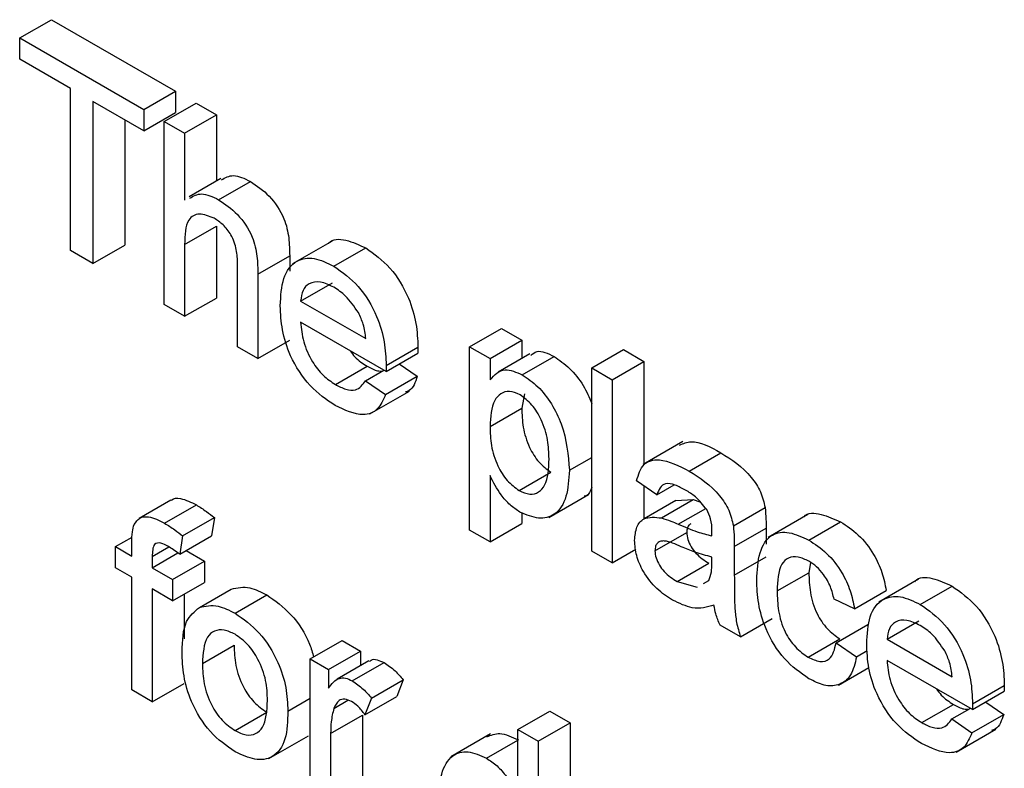
# Model space of a CAD drawing. Units: millimetres. Extents: x 8 to 418, y -29 to 369.
# Drawn here: x 287 to 289, y 132 to 133 of the extents above; entities that cross this region are included whole.
import ezdxf

# ---------------------------------------------------------------- set-up
doc = ezdxf.new("R2010")
doc.units = ezdxf.units.MM

msp = doc.modelspace()

# ---------------------------------------------------------------- linework, layer by layer
at = {"color": 7, "linetype": 'Continuous', "lineweight": 25}
for p, q in [((287.484928, 133.332098), (287.527354, 133.356591)), ((287.527354, 133.356591), (287.693253, 133.26082)), ((287.484928, 133.303834), (287.484928, 133.332098)), ((287.484928, 133.332098), (287.650826, 133.236327)), ((287.552919, 133.264583), (287.484928, 133.303834)), ((287.552919, 133.047886), (287.552919, 133.264583)), ((287.650826, 133.236327), (287.693253, 133.26082)), ((287.693253, 133.26082), (287.693253, 133.232555)), ((287.650826, 133.208063), (287.582835, 133.247313)), ((287.582835, 133.247313), (287.582835, 133.030616)), ((287.678023, 133.220627), (287.720449, 133.24512)), ((287.720449, 133.24512), (287.747645, 133.229419)), ((287.650826, 133.236327), (287.650826, 133.208063)), ((287.650826, 133.208063), (287.693253, 133.232555)), ((287.625262, 133.222821), (287.625262, 133.055108)), ((287.678023, 132.975665), (287.678023, 133.220627)), ((287.678023, 133.220627), (287.705219, 133.204927)), ((287.705219, 133.204927), (287.747645, 133.229419)), ((287.747645, 133.229419), (287.747645, 133.140896)), ((287.705219, 133.204927), (287.705219, 133.115471)), ((287.753562, 133.144312), (287.711136, 133.11982)), ((287.750688, 133.115868), (287.793114, 133.14036)), ((287.705219, 133.055997), (287.747645, 133.080489)), ((287.747645, 133.080489), (287.747645, 132.984457)), ((287.582835, 133.030616), (287.552919, 133.047886)), ((287.582835, 133.030616), (287.625262, 133.055108)), ((287.705219, 133.055997), (287.705219, 132.959965)), ((287.902346, 133.060657), (287.849313, 133.030042)), ((287.904688, 133.026965), (287.947114, 133.051458)), ((287.803126, 133.016308), (287.845553, 133.0408)), ((287.845553, 133.0408), (287.845553, 133.020551)), ((287.77593, 132.919144), (287.77593, 133.030388)), ((287.803126, 133.016308), (287.803126, 132.903444)), ((287.860239, 132.980393), (287.902665, 133.004885)), ((287.705219, 132.959965), (287.747645, 132.984457)), ((287.705219, 132.959965), (287.678023, 132.975665)), ((287.860239, 132.980393), (287.947267, 132.930152)), ((287.974336, 132.886261), (287.860239, 132.952128)), ((288.085969, 132.919174), (288.128395, 132.943666)), ((288.128395, 132.943666), (288.155592, 132.927966)), ((287.803126, 132.903444), (287.77593, 132.919144)), ((287.803126, 132.903444), (287.845553, 132.927937)), ((287.974464, 132.894235), (288.01689, 132.918727)), ((288.085969, 132.674211), (288.085969, 132.919174)), ((288.085969, 132.919174), (288.113165, 132.903473)), ((288.113165, 132.903473), (288.155592, 132.927966)), ((288.155592, 132.927966), (288.155592, 132.903571)), ((287.974336, 132.886261), (288.016762, 132.910753)), ((288.113165, 132.903473), (288.113165, 132.875061)), ((288.166334, 132.909772), (288.123907, 132.88528)), ((288.156255, 132.881739), (288.198681, 132.906231)), ((288.249147, 132.890924), (288.291574, 132.915416)), ((288.291574, 132.915416), (288.31877, 132.899716)), ((287.906557, 132.868859), (287.948984, 132.893351)), ((287.992014, 132.896466), (288.01604, 132.879765)), ((288.249147, 132.890924), (288.276344, 132.875224)), ((288.249147, 132.645962), (288.249147, 132.890924)), ((288.276344, 132.875224), (288.31877, 132.899716)), ((288.31877, 132.899716), (288.31877, 132.762512)), ((287.94697, 132.873794), (287.97145, 132.887927)), ((287.973614, 132.855273), (288.01604, 132.879765)), ((287.94697, 132.873794), (287.973614, 132.855273)), ((288.276344, 132.875224), (288.276344, 132.630262)), ((287.952611, 132.829504), (288.005644, 132.860119)), ((288.159101, 132.856362), (288.155592, 132.836988)), ((288.113165, 132.812496), (288.155592, 132.836988)), ((288.370844, 132.792574), (288.317811, 132.761959)), ((288.219231, 132.754062), (288.249147, 132.771332)), ((288.379223, 132.753022), (288.421649, 132.777515)), ((288.113165, 132.746937), (288.113165, 132.658511)), ((288.152133, 132.727091), (288.194559, 132.751584)), ((288.336176, 132.721343), (288.308979, 132.740184)), ((288.31877, 132.733401), (288.31877, 132.688888)), ((288.336176, 132.721343), (288.359007, 132.734523)), ((288.191688, 132.691095), (288.244721, 132.72171)), ((287.686832, 132.713977), (287.644405, 132.689485)), ((287.678494, 132.683322), (287.720921, 132.707815)), ((288.361396, 132.713556), (288.31897, 132.689064)), ((288.342295, 132.690429), (288.384721, 132.714921)), ((288.361414, 132.713507), (288.384721, 132.714921)), ((288.384721, 132.714921), (288.393474, 132.711918)), ((288.155592, 132.697468), (288.155592, 132.683003)), ((288.438205, 132.679716), (288.480631, 132.704208)), ((288.537754, 132.694888), (288.484721, 132.664273)), ((287.702589, 132.666322), (287.745015, 132.690814)), ((287.745015, 132.690814), (287.741148, 132.666303)), ((288.113165, 132.658511), (288.155592, 132.683003)), ((288.539002, 132.660784), (288.581428, 132.685276)), ((287.702589, 132.666322), (287.698722, 132.64181)), ((287.698722, 132.64181), (287.741148, 132.666303)), ((288.113165, 132.658511), (288.085969, 132.674211)), ((288.333456, 132.646509), (288.375883, 132.671002)), ((288.439522, 132.652113), (288.481949, 132.676606)), ((288.481949, 132.676606), (288.481949, 132.655204)), ((287.613053, 132.652009), (287.635146, 132.664763)), ((287.63481, 132.639449), (287.63481, 132.657654)), ((287.613053, 132.623744), (287.613053, 132.652009)), ((287.613053, 132.652009), (287.63481, 132.639449)), ((287.662006, 132.638912), (287.684205, 132.651727)), ((287.662006, 132.623749), (287.696312, 132.643553)), ((287.707147, 132.646674), (287.731629, 132.632541)), ((288.276344, 132.630262), (288.249147, 132.645962)), ((288.276344, 132.630262), (288.307902, 132.64848)), ((288.439522, 132.652113), (288.439522, 132.613789)), ((287.662006, 132.638912), (287.662006, 132.623749)), ((287.689203, 132.608049), (287.731629, 132.632541)), ((287.731629, 132.632541), (287.731629, 132.604276)), ((288.363202, 132.605244), (288.405629, 132.629736)), ((288.409479, 132.629072), (288.409606, 132.638125)), ((288.439522, 132.613789), (288.481949, 132.638281)), ((288.541473, 132.630755), (288.539061, 132.617235)), ((287.63481, 132.611184), (287.613053, 132.623744)), ((287.662006, 132.623749), (287.689203, 132.608049)), ((288.496635, 132.592743), (288.539061, 132.617235)), ((287.63481, 132.460438), (287.63481, 132.611184)), ((287.689203, 132.608049), (287.689203, 132.579784)), ((287.689203, 132.579784), (287.731629, 132.604276)), ((288.363202, 132.605244), (288.389945, 132.597905)), ((288.398427, 132.602649), (288.405442, 132.606572)), ((288.685602, 132.608493), (288.632569, 132.577878)), ((287.689203, 132.579784), (287.662006, 132.595484)), ((287.662006, 132.595484), (287.662006, 132.444738)), ((287.704433, 132.588576), (287.704433, 132.528855)), ((287.725068, 132.570807), (287.767495, 132.595299)), ((287.772534, 132.563083), (287.814961, 132.587575)), ((288.599981, 132.569051), (288.642407, 132.593544)), ((288.687944, 132.574801), (288.730371, 132.599293)), ((288.599981, 132.569051), (288.572785, 132.581611)), ((288.447681, 132.531351), (288.490108, 132.555843)), ((288.575504, 132.523511), (288.617931, 132.548003)), ((288.643495, 132.528228), (288.685922, 132.552721)), ((288.447681, 132.531351), (288.420485, 132.547051)), ((287.873076, 132.501901), (287.915502, 132.526393)), ((287.915502, 132.526393), (287.939979, 132.512263)), ((288.538109, 132.504272), (288.580536, 132.528764)), ((288.575504, 132.523511), (288.602701, 132.504671)), ((288.643495, 132.528228), (288.730524, 132.477988)), ((287.728935, 132.495704), (287.771361, 132.520197)), ((287.897553, 132.487771), (287.939979, 132.512263)), ((287.939979, 132.512263), (287.939979, 132.492556)), ((288.602701, 132.504671), (288.617124, 132.512997)), ((287.873076, 132.32289), (287.873076, 132.501901)), ((287.873076, 132.501901), (287.897553, 132.487771)), ((287.951465, 132.499186), (287.909038, 132.474694)), ((287.929211, 132.472635), (287.971638, 132.497127)), ((288.757593, 132.434097), (288.643495, 132.499964)), ((287.897553, 132.487771), (287.897553, 132.462794)), ((288.578735, 132.466882), (288.619212, 132.490249)), ((287.662006, 132.444738), (287.704433, 132.46923)), ((287.954665, 132.44955), (287.997092, 132.474042)), ((287.997092, 132.474042), (287.988593, 132.451714)), ((287.662006, 132.444738), (287.63481, 132.460438)), ((288.757593, 132.434097), (288.800019, 132.458589)), ((288.75772, 132.442071), (288.800147, 132.466563)), ((287.84316, 132.432168), (287.873076, 132.449438)), ((287.904479, 132.435732), (287.92331, 132.446602)), ((287.946166, 132.427222), (287.988593, 132.451714)), ((287.954665, 132.44955), (287.946166, 132.427222)), ((288.775271, 132.444302), (288.799297, 132.4276)), ((287.772534, 132.406056), (287.814961, 132.430548)), ((288.15048, 132.407711), (288.192906, 132.432203)), ((288.192906, 132.432203), (288.220102, 132.416503)), ((288.689814, 132.416694), (288.732241, 132.441187)), ((288.730226, 132.42163), (288.754707, 132.435762)), ((287.900273, 132.402289), (287.942699, 132.426782)), ((287.942699, 132.426782), (287.942699, 132.331682)), ((288.177676, 132.39201), (288.220102, 132.416503)), ((288.220102, 132.416503), (288.220102, 132.279299)), ((288.730226, 132.42163), (288.75687, 132.403108)), ((288.75687, 132.403108), (288.799297, 132.4276)), ((288.15048, 132.407711), (288.177676, 132.39201)), ((288.15048, 132.317224), (288.15048, 132.407711)), ((288.735868, 132.377339), (288.788901, 132.407954)), ((287.817667, 132.368658), (287.8707, 132.399273)), ((287.900273, 132.402289), (287.900273, 132.30719)), ((288.113779, 132.40155), (288.060746, 132.370934)), ((288.10858, 132.369088), (288.15048, 132.393276)), ((288.177676, 132.39201), (288.177676, 132.147048))]:
    msp.add_line(p, q, dxfattribs=at)
at = {"color": 8, "linetype": 'Continuous', "lineweight": 25}
msp.add_line((288.364647, 132.68204), (288.401319, 132.70321), dxfattribs=at)
at = {"color": 7, "linetype": 'Continuous', "lineweight": 25}
for points, knots in [([(287.75451, 133.142413), (287.759501, 133.145295), (287.770118, 133.151425), (287.78515, 133.144192), (287.793114, 133.14036)], [0, 0, 0, 0, 0.47018317, 1, 1, 1, 1]), ([(287.793114, 133.14036), (287.801709, 133.13455), (287.818829, 133.122978), (287.838974, 133.092907), (287.84508, 133.06431), (287.845395, 133.048651), (287.845553, 133.0408)], [0, 0, 0, 0, 0.280317777, 0.558339528, 0.778553555, 1, 1, 1, 1]), ([(287.712083, 133.11792), (287.717075, 133.120803), (287.727691, 133.126932), (287.742724, 133.1197), (287.750688, 133.115868)], [0, 0, 0, 0, 0.47018317, 1, 1, 1, 1]), ([(287.750688, 133.115868), (287.759283, 133.110058), (287.776403, 133.098486), (287.796547, 133.068414), (287.802653, 133.039818), (287.802968, 133.024159), (287.803126, 133.016308)], [0, 0, 0, 0, 0.280317777, 0.558339528, 0.778553555, 1, 1, 1, 1]), ([(287.744569, 133.091135), (287.737821, 133.093909), (287.724351, 133.099444), (287.705977, 133.088805), (287.705507, 133.068455), (287.705219, 133.055997)], [0, 0, 0, 0, 0.28020548, 0.5593196, 1, 1, 1, 1]), ([(287.77593, 133.030388), (287.775733, 133.036486), (287.775341, 133.048623), (287.76873, 133.068133), (287.75679, 133.083152), (287.748649, 133.08847), (287.744569, 133.091135)], [0, 0, 0, 0, 0.281221512, 0.559777469, 0.779377978, 1, 1, 1, 1]), ([(287.897328, 133.057229), (287.897558, 133.057539), (287.902389, 133.064039), (287.920766, 133.063469), (287.938325, 133.055464), (287.947114, 133.051458)], [0, 0, 0, 0, 0.02442081, 0.51172064, 1, 1, 1, 1]), ([(287.947114, 133.051458), (287.958366, 133.043458), (287.980856, 133.027468), (288.004804, 132.987411), (288.015549, 132.949981), (288.016442, 132.929155), (288.01689, 132.918727)], [0, 0, 0, 0, 0.2793662, 0.55839817, 0.77888505, 1, 1, 1, 1]), ([(287.833042, 132.974158), (287.833716, 132.987051), (287.835061, 133.012758), (287.852227, 133.035516), (287.877623, 133.039961), (287.89566, 133.0313), (287.904688, 133.026965)], [0, 0, 0, 0, 0.280747554, 0.559774703, 0.779666346, 1, 1, 1, 1]), ([(287.904688, 133.026965), (287.91594, 133.018966), (287.93843, 133.002976), (287.962378, 132.962919), (287.973122, 132.925489), (287.974016, 132.904663), (287.974464, 132.894235)], [0, 0, 0, 0, 0.2793662, 0.55839817, 0.77888505, 1, 1, 1, 1]), ([(287.90456, 132.998774), (287.898489, 133.001693), (287.886359, 133.007525), (287.871738, 133.005077), (287.862439, 132.995517), (287.860972, 132.985438), (287.860239, 132.980393)], [0, 0, 0, 0, 0.28019031, 0.55972787, 0.7796424, 1, 1, 1, 1]), ([(287.937281, 132.964869), (287.931875, 132.97293), (287.922196, 132.987361), (287.909962, 132.995279), (287.90456, 132.998774)], [0, 0, 0, 0, 0.55851176, 1, 1, 1, 1]), ([(287.906133, 132.840839), (287.894666, 132.848651), (287.871784, 132.864238), (287.846183, 132.904026), (287.834446, 132.942345), (287.833511, 132.963543), (287.833042, 132.974158)], [0, 0, 0, 0, 0.27995211, 0.55866091, 0.77899431, 1, 1, 1, 1]), ([(287.947267, 132.930152), (287.94656, 132.936538), (287.945297, 132.947926), (287.939728, 132.959698), (287.937281, 132.964869)], [0, 0, 0, 0, 0.56067444, 1, 1, 1, 1]), ([(287.860239, 132.952128), (287.86108, 132.943527), (287.862758, 132.926374), (287.874122, 132.90041), (287.88994, 132.880067), (287.901015, 132.872597), (287.906557, 132.868859)], [0, 0, 0, 0, 0.280633421, 0.559687321, 0.779660529, 1, 1, 1, 1]), ([(288.01689, 132.918727), (288.016872, 132.917235), (288.016839, 132.914572), (288.016786, 132.91192), (288.016762, 132.910753)], [0, 0, 0, 0, 0.55999872, 1, 1, 1, 1]), ([(287.926203, 132.914047), (287.92832, 132.911171), (287.935047, 132.902029), (287.943316, 132.89688), (287.948984, 132.893351)], [0, 0, 0, 0, 0.3146575, 1, 1, 1, 1]), ([(288.167707, 132.907494), (288.170261, 132.9098), (288.177766, 132.916573), (288.190368, 132.910341), (288.198681, 132.906231)], [0, 0, 0, 0, 0.34040161, 1, 1, 1, 1]), ([(288.198681, 132.906231), (288.205735, 132.901424), (288.219837, 132.891813), (288.238124, 132.868721), (288.245616, 132.851598), (288.249147, 132.843528)], [0, 0, 0, 0, 0.34600244, 0.69176586, 1, 1, 1, 1]), ([(287.948984, 132.893351), (287.953765, 132.890689), (287.960955, 132.886686), (287.967298, 132.886739), (287.969424, 132.886757)], [0, 0, 0, 0, 0.66490217, 1, 1, 1, 1]), ([(287.974464, 132.894235), (287.974445, 132.892743), (287.974413, 132.890079), (287.974359, 132.887428), (287.974336, 132.886261)], [0, 0, 0, 0, 0.55999872, 1, 1, 1, 1]), ([(288.01604, 132.879765), (288.013402, 132.871864), (288.010003, 132.861683), (288.001527, 132.859039), (287.999628, 132.858447)], [0, 0, 0, 0, 0.7760041, 1, 1, 1, 1]), ([(288.113165, 132.875061), (288.119155, 132.881551), (288.129849, 132.893137), (288.148188, 132.885221), (288.156255, 132.881739)], [0, 0, 0, 0, 0.56015855, 1, 1, 1, 1]), ([(288.156255, 132.881739), (288.163339, 132.876932), (288.177502, 132.867321), (288.19602, 132.843356), (288.215178, 132.803741), (288.217561, 132.774538), (288.219231, 132.754062)], [0, 0, 0, 0, 0.18709042, 0.3740516, 0.56110413, 1, 1, 1, 1]), ([(287.906557, 132.868859), (287.911242, 132.866467), (287.920601, 132.861687), (287.936643, 132.860178), (287.943059, 132.868638), (287.94697, 132.873794)], [0, 0, 0, 0, 0.28128238, 0.56190631, 1, 1, 1, 1]), ([(287.973614, 132.855273), (287.970558, 132.84812), (287.964452, 132.833824), (287.94071, 132.824681), (287.91924, 132.834714), (287.906133, 132.840839)], [0, 0, 0, 0, 0.28061317, 0.56083289, 1, 1, 1, 1]), ([(288.153237, 132.855216), (288.148403, 132.857252), (288.138716, 132.861333), (288.127191, 132.85701), (288.114913, 132.844055), (288.113886, 132.825504), (288.113165, 132.812496)], [0, 0, 0, 0, 0.18631345, 0.37328817, 0.56051337, 1, 1, 1, 1]), ([(288.192035, 132.769321), (288.191762, 132.777621), (288.191217, 132.794175), (288.183518, 132.819905), (288.169826, 132.84279), (288.158759, 132.85108), (288.153237, 132.855216)], [0, 0, 0, 0, 0.2812816, 0.56095408, 0.78091891, 1, 1, 1, 1]), ([(288.155592, 132.836988), (288.15586, 132.828708), (288.156395, 132.812198), (288.163944, 132.786436), (288.177967, 132.763757), (288.189033, 132.755638), (288.194559, 132.751584)], [0, 0, 0, 0, 0.28122582, 0.5607439, 0.78064642, 1, 1, 1, 1]), ([(288.113165, 132.812496), (288.113434, 132.804216), (288.113969, 132.787706), (288.121518, 132.761944), (288.135541, 132.739265), (288.146607, 132.731146), (288.152133, 132.727091)], [0, 0, 0, 0, 0.28122582, 0.5607439, 0.78064642, 1, 1, 1, 1]), ([(288.366369, 132.787773), (288.37132, 132.789939), (288.386608, 132.796628), (288.407514, 132.785225), (288.421649, 132.777515)], [0, 0, 0, 0, 0.32383721, 1, 1, 1, 1]), ([(288.421649, 132.777515), (288.435821, 132.768458), (288.455567, 132.755841), (288.475887, 132.725355), (288.479048, 132.711266), (288.480631, 132.704208)], [0, 0, 0, 0, 0.55925309, 0.77919507, 1, 1, 1, 1]), ([(288.152133, 132.727091), (288.156977, 132.724941), (288.166673, 132.720637), (288.17859, 132.724201), (288.190656, 132.737549), (288.191466, 132.75622), (288.192035, 132.769321)], [0, 0, 0, 0, 0.18657999, 0.37341036, 0.56032453, 1, 1, 1, 1]), ([(288.308979, 132.740184), (288.311472, 132.748487), (288.316444, 132.765047), (288.343279, 132.771256), (288.36557, 132.759948), (288.379223, 132.753022)], [0, 0, 0, 0, 0.280429749, 0.559303244, 1, 1, 1, 1]), ([(288.153067, 132.698287), (288.148627, 132.701237), (288.139749, 132.707134), (288.125182, 132.723813), (288.117721, 132.73817), (288.113165, 132.746937)], [0, 0, 0, 0, 0.280378356, 0.560576592, 1, 1, 1, 1]), ([(288.219231, 132.754062), (288.218435, 132.74187), (288.216845, 132.71754), (288.20221, 132.693843), (288.17882, 132.687346), (288.161651, 132.69464), (288.153067, 132.698287)], [0, 0, 0, 0, 0.28075025, 0.56027782, 0.78016084, 1, 1, 1, 1]), ([(288.379223, 132.753022), (288.393395, 132.743966), (288.41314, 132.731349), (288.433461, 132.700863), (288.436622, 132.686774), (288.438205, 132.679716)], [0, 0, 0, 0, 0.55925309, 0.77919507, 1, 1, 1, 1]), ([(288.374336, 132.727579), (288.369697, 132.730088), (288.360453, 132.735089), (288.347607, 132.737791), (288.339748, 132.73126), (288.337368, 132.724652), (288.336176, 132.721343)], [0, 0, 0, 0, 0.28085468, 0.55975085, 0.77949964, 1, 1, 1, 1]), ([(288.249147, 132.731763), (288.247319, 132.72657), (288.245179, 132.720491), (288.23989, 132.719453), (288.23912, 132.719301)], [0, 0, 0, 0, 0.85426648, 1, 1, 1, 1]), ([(288.402595, 132.701794), (288.39769, 132.707893), (288.388899, 132.718824), (288.378801, 132.724895), (288.374336, 132.727579)], [0, 0, 0, 0, 0.557870588, 1, 1, 1, 1]), ([(287.687084, 132.713628), (287.687366, 132.713952), (287.690201, 132.717205), (287.702069, 132.717125), (287.71377, 132.711346), (287.720921, 132.707815)], [0, 0, 0, 0, 0.04116718, 0.41403639, 1, 1, 1, 1]), ([(287.720921, 132.707815), (287.725455, 132.704985), (287.733552, 132.69993), (287.741512, 132.6936), (287.745015, 132.690814)], [0, 0, 0, 0, 0.55994497, 1, 1, 1, 1]), ([(287.6377, 132.681601), (287.64001, 132.684897), (287.644636, 132.691496), (287.65931, 132.693158), (287.671217, 132.687053), (287.678494, 132.683322)], [0, 0, 0, 0, 0.27945813, 0.55966118, 1, 1, 1, 1]), ([(288.409606, 132.673702), (288.409513, 132.678777), (288.409348, 132.687808), (288.404652, 132.697534), (288.402595, 132.701794)], [0, 0, 0, 0, 0.56190266, 1, 1, 1, 1]), ([(288.480631, 132.704208), (288.481102, 132.698941), (288.481943, 132.689533), (288.481947, 132.680557), (288.481949, 132.676606)], [0, 0, 0, 0, 0.55981741, 1, 1, 1, 1]), ([(288.532601, 132.691642), (288.532701, 132.69179), (288.537112, 132.698308), (288.55572, 132.69643), (288.572852, 132.688997), (288.581428, 132.685276)], [0, 0, 0, 0, 0.011465106, 0.505147898, 1, 1, 1, 1]), ([(287.63481, 132.657654), (287.634831, 132.662511), (287.634867, 132.671179), (287.636835, 132.678419), (287.6377, 132.681601)], [0, 0, 0, 0, 0.56037009, 1, 1, 1, 1]), ([(287.678494, 132.683322), (287.683028, 132.680492), (287.691126, 132.675438), (287.699086, 132.669107), (287.702589, 132.666322)], [0, 0, 0, 0, 0.55994497, 1, 1, 1, 1]), ([(288.30626, 132.660443), (288.306853, 132.666709), (288.308039, 132.679242), (288.319958, 132.6929), (288.333831, 132.691365), (288.342295, 132.690429)], [0, 0, 0, 0, 0.28045797, 0.56098299, 1, 1, 1, 1]), ([(288.342295, 132.690429), (288.346435, 132.689094), (288.35383, 132.686709), (288.361341, 132.683467), (288.364647, 132.68204)], [0, 0, 0, 0, 0.55991842, 1, 1, 1, 1]), ([(288.364647, 132.68204), (288.37314, 132.678374), (288.388302, 132.671831), (288.40301, 132.668103), (288.409479, 132.666464)], [0, 0, 0, 0, 0.56018496, 1, 1, 1, 1]), ([(288.381435, 132.682477), (288.380752, 132.682151), (288.378652, 132.681147), (288.376467, 132.677285), (288.376078, 132.673096), (288.375883, 132.671002)], [0, 0, 0, 0, 0.19390298, 0.59699135, 1, 1, 1, 1]), ([(288.438205, 132.679716), (288.438675, 132.674449), (288.439516, 132.665041), (288.43952, 132.656065), (288.439522, 132.652113)], [0, 0, 0, 0, 0.55981741, 1, 1, 1, 1]), ([(288.581428, 132.685276), (288.58948, 132.679994), (288.605551, 132.669449), (288.625378, 132.644216), (288.637728, 132.617474), (288.640847, 132.601525), (288.642407, 132.593544)], [0, 0, 0, 0, 0.28026705, 0.5594386, 0.77953468, 1, 1, 1, 1]), ([(288.375883, 132.671002), (288.376171, 132.6679), (288.376748, 132.66169), (288.38155, 132.651714), (288.390905, 132.639256), (288.399559, 132.63366), (288.405629, 132.629736)], [0, 0, 0, 0, 0.1865647, 0.37346721, 0.56061336, 1, 1, 1, 1]), ([(288.409479, 132.666464), (288.409501, 132.667816), (288.409542, 132.67023), (288.409586, 132.672641), (288.409606, 132.673702)], [0, 0, 0, 0, 0.56002349, 1, 1, 1, 1]), ([(288.469438, 132.607609), (288.470131, 132.62022), (288.471512, 132.645352), (288.486814, 132.669987), (288.51249, 132.673062), (288.530158, 132.66488), (288.539002, 132.660784)], [0, 0, 0, 0, 0.28083802, 0.55967966, 0.77957941, 1, 1, 1, 1]), ([(287.683509, 132.652163), (287.680122, 132.654007), (287.673413, 132.657663), (287.664573, 132.656681), (287.662294, 132.647885), (287.662102, 132.641906), (287.662006, 132.638912)], [0, 0, 0, 0, 0.28146895, 0.55771947, 0.77851643, 1, 1, 1, 1]), ([(288.356998, 132.58056), (288.3499, 132.585127), (288.335752, 132.594228), (288.318147, 132.616295), (288.307713, 132.640299), (288.306744, 132.653725), (288.30626, 132.660443)], [0, 0, 0, 0, 0.28081545, 0.55969018, 0.7796958, 1, 1, 1, 1]), ([(288.368684, 132.651984), (288.360932, 132.655515), (288.351241, 132.659928), (288.340962, 132.659549), (288.336828, 132.657204), (288.334005, 132.652857), (288.333639, 132.648625), (288.333456, 132.646509)], [0, 0, 0, 0, 0.5002798, 0.62532631, 0.75026932, 0.87514701, 1, 1, 1, 1]), ([(288.539002, 132.660784), (288.547053, 132.655501), (288.563125, 132.644957), (288.582952, 132.619724), (288.595302, 132.592981), (288.59842, 132.577032), (288.599981, 132.569051)], [0, 0, 0, 0, 0.28026705, 0.5594386, 0.77953468, 1, 1, 1, 1]), ([(287.698722, 132.64181), (287.695897, 132.643931), (287.690851, 132.64772), (287.685752, 132.650805), (287.683509, 132.652163)], [0, 0, 0, 0, 0.5599243, 1, 1, 1, 1]), ([(288.333456, 132.646509), (288.333745, 132.643407), (288.334322, 132.637197), (288.339124, 132.627222), (288.348479, 132.614764), (288.357133, 132.609168), (288.363202, 132.605244)], [0, 0, 0, 0, 0.1865647, 0.37346721, 0.56061336, 1, 1, 1, 1]), ([(288.409606, 132.638125), (288.402077, 132.640035), (288.388628, 132.643446), (288.37478, 132.649374), (288.368684, 132.651984)], [0, 0, 0, 0, 0.55975966, 1, 1, 1, 1]), ([(288.405442, 132.606572), (288.406846, 132.610258), (288.409357, 132.61685), (288.409441, 132.625332), (288.409479, 132.629072)], [0, 0, 0, 0, 0.5589946, 1, 1, 1, 1]), ([(288.539172, 132.632421), (288.534213, 132.634818), (288.524302, 132.639609), (288.511283, 132.637939), (288.498055, 132.625316), (288.49722, 132.606173), (288.496635, 132.592743)], [0, 0, 0, 0, 0.18708891, 0.37388034, 0.56072985, 1, 1, 1, 1]), ([(288.572785, 132.581611), (288.571427, 132.587251), (288.568717, 132.598513), (288.559921, 132.614029), (288.549544, 132.625674), (288.54263, 132.630171), (288.539172, 132.632421)], [0, 0, 0, 0, 0.28021319, 0.55947583, 0.77964901, 1, 1, 1, 1]), ([(288.439522, 132.613789), (288.439556, 132.604811), (288.439613, 132.590024), (288.440164, 132.569209), (288.441909, 132.550797), (288.445757, 132.537833), (288.447681, 132.531351)], [0, 0, 0, 0, 0.340205857, 0.560339083, 0.780174716, 1, 1, 1, 1]), ([(288.539061, 132.617235), (288.539332, 132.608577), (288.539871, 132.591321), (288.547574, 132.564133), (288.563109, 132.540895), (288.574724, 132.53281), (288.580536, 132.528764)], [0, 0, 0, 0, 0.28127593, 0.56053571, 0.78011018, 1, 1, 1, 1]), ([(288.539044, 132.475467), (288.527776, 132.48333), (288.505275, 132.499032), (288.48118, 132.539068), (288.470673, 132.576444), (288.46985, 132.59721), (288.469438, 132.607609)], [0, 0, 0, 0, 0.2795946, 0.55834139, 0.77883397, 1, 1, 1, 1]), ([(288.680584, 132.605064), (288.680815, 132.605375), (288.685646, 132.611874), (288.704022, 132.611305), (288.721582, 132.6033), (288.730371, 132.599293)], [0, 0, 0, 0, 0.02442081, 0.51172064, 1, 1, 1, 1]), ([(287.767495, 132.595299), (287.775536, 132.597099), (287.789921, 132.600319), (287.807298, 132.591475), (287.814961, 132.587575)], [0, 0, 0, 0, 0.55903307, 1, 1, 1, 1]), ([(287.814961, 132.587575), (287.825986, 132.579747), (287.848015, 132.564104), (287.870392, 132.53015), (287.875937, 132.510241), (287.877542, 132.504479)], [0, 0, 0, 0, 0.41585301, 0.83094604, 1, 1, 1, 1]), ([(288.496635, 132.592743), (288.496905, 132.584084), (288.497445, 132.566829), (288.505148, 132.539641), (288.520682, 132.516403), (288.532297, 132.508318), (288.538109, 132.504272)], [0, 0, 0, 0, 0.28127593, 0.56053571, 0.78011018, 1, 1, 1, 1]), ([(288.730371, 132.599293), (288.741623, 132.591294), (288.764113, 132.575304), (288.788061, 132.535247), (288.798805, 132.497816), (288.799699, 132.476991), (288.800147, 132.466563)], [0, 0, 0, 0, 0.2793662, 0.55839817, 0.77888505, 1, 1, 1, 1]), ([(287.725068, 132.570807), (287.73311, 132.572607), (287.747495, 132.575827), (287.764872, 132.566983), (287.772534, 132.563083)], [0, 0, 0, 0, 0.55903307, 1, 1, 1, 1]), ([(288.412326, 132.573745), (288.403045, 132.57112), (288.386472, 132.566432), (288.366005, 132.576243), (288.356998, 132.58056)], [0, 0, 0, 0, 0.559971423, 1, 1, 1, 1]), ([(288.616299, 132.521994), (288.616973, 132.534887), (288.618318, 132.560594), (288.635484, 132.583352), (288.66088, 132.587797), (288.678917, 132.579136), (288.687944, 132.574801)], [0, 0, 0, 0, 0.28074755, 0.5597747, 0.77966635, 1, 1, 1, 1]), ([(288.687944, 132.574801), (288.699196, 132.566801), (288.721686, 132.550812), (288.745634, 132.510755), (288.756379, 132.473324), (288.757273, 132.452498), (288.75772, 132.442071)], [0, 0, 0, 0, 0.2793662, 0.55839817, 0.77888505, 1, 1, 1, 1]), ([(287.701739, 132.511306), (287.70235, 132.526332), (287.703439, 132.553118), (287.718469, 132.56541), (287.725068, 132.570807)], [0, 0, 0, 0, 0.560963463, 1, 1, 1, 1]), ([(287.772534, 132.563083), (287.783681, 132.555238), (287.805954, 132.539563), (287.830187, 132.500445), (287.841781, 132.463186), (287.8427, 132.442517), (287.84316, 132.432168)], [0, 0, 0, 0, 0.279555641, 0.558600388, 0.778990784, 1, 1, 1, 1]), ([(288.420485, 132.547051), (288.418325, 132.552096), (288.414467, 132.561111), (288.41298, 132.569882), (288.412326, 132.573745)], [0, 0, 0, 0, 0.55969728, 1, 1, 1, 1]), ([(288.687817, 132.54661), (288.681745, 132.549529), (288.669616, 132.55536), (288.654995, 132.552913), (288.645695, 132.543353), (288.644229, 132.533273), (288.643495, 132.528228)], [0, 0, 0, 0, 0.28019031, 0.55972787, 0.7796424, 1, 1, 1, 1]), ([(287.772534, 132.534818), (287.767549, 132.537197), (287.757585, 132.541951), (287.744589, 132.540135), (287.730837, 132.528178), (287.729719, 132.509089), (287.728935, 132.495704)], [0, 0, 0, 0, 0.1871365, 0.37402463, 0.56109723, 1, 1, 1, 1]), ([(287.815964, 132.446396), (287.815635, 132.455116), (287.814979, 132.472501), (287.8054, 132.499733), (287.789933, 132.522583), (287.778334, 132.53074), (287.772534, 132.534818)], [0, 0, 0, 0, 0.28106405, 0.56031642, 0.78017413, 1, 1, 1, 1]), ([(288.720538, 132.512705), (288.715132, 132.520765), (288.705452, 132.535197), (288.693218, 132.543114), (288.687817, 132.54661)], [0, 0, 0, 0, 0.55851176, 1, 1, 1, 1]), ([(288.538109, 132.504272), (288.543429, 132.501783), (288.554053, 132.496812), (288.57026, 132.501237), (288.573516, 132.515067), (288.575504, 132.523511)], [0, 0, 0, 0, 0.28089925, 0.560906011, 1, 1, 1, 1]), ([(288.689389, 132.388675), (288.677923, 132.396486), (288.655041, 132.412074), (288.62944, 132.451861), (288.617703, 132.490181), (288.616767, 132.511379), (288.616299, 132.521994)], [0, 0, 0, 0, 0.27995211, 0.55866091, 0.77899431, 1, 1, 1, 1]), ([(287.772534, 132.377791), (287.761155, 132.385751), (287.738431, 132.401647), (287.713738, 132.441893), (287.703039, 132.479764), (287.702173, 132.500782), (287.701739, 132.511306)], [0, 0, 0, 0, 0.279615718, 0.55837074, 0.778858023, 1, 1, 1, 1]), ([(287.771361, 132.520197), (287.771689, 132.511368), (287.772343, 132.493769), (287.781488, 132.466101), (287.797322, 132.44293), (287.809081, 132.434676), (287.814961, 132.430548)], [0, 0, 0, 0, 0.28112931, 0.56038396, 0.78015885, 1, 1, 1, 1]), ([(288.730524, 132.477988), (288.729816, 132.484373), (288.728554, 132.495762), (288.722985, 132.507533), (288.720538, 132.512705)], [0, 0, 0, 0, 0.56067444, 1, 1, 1, 1]), ([(287.728935, 132.495704), (287.729263, 132.486876), (287.729917, 132.469277), (287.739061, 132.441609), (287.754895, 132.418438), (287.766654, 132.410183), (287.772534, 132.406056)], [0, 0, 0, 0, 0.28112931, 0.56038396, 0.78015885, 1, 1, 1, 1]), ([(287.95204, 132.498341), (287.952758, 132.499129), (287.955238, 132.501853), (287.962496, 132.501291), (287.96859, 132.498515), (287.971638, 132.497127)], [0, 0, 0, 0, 0.16915538, 0.5845251, 1, 1, 1, 1]), ([(287.971638, 132.497127), (287.976649, 132.493677), (287.985604, 132.48751), (287.993579, 132.47816), (287.997092, 132.474042)], [0, 0, 0, 0, 0.55954616, 1, 1, 1, 1]), ([(288.602701, 132.504671), (288.600695, 132.495885), (288.596691, 132.478343), (288.580123, 132.465874), (288.559787, 132.465226), (288.545962, 132.472052), (288.539044, 132.475467)], [0, 0, 0, 0, 0.28020223, 0.55950967, 0.77958612, 1, 1, 1, 1]), ([(288.643495, 132.499964), (288.644337, 132.491363), (288.646014, 132.47421), (288.657379, 132.448246), (288.673196, 132.427902), (288.684272, 132.420432), (288.689814, 132.416694)], [0, 0, 0, 0, 0.28063342, 0.55968732, 0.77966053, 1, 1, 1, 1]), ([(287.897553, 132.462794), (287.901621, 132.468427), (287.90729, 132.476278), (287.919931, 132.477039), (287.926118, 132.474103), (287.929211, 132.472635)], [0, 0, 0, 0, 0.55959912, 0.77977168, 1, 1, 1, 1]), ([(287.929211, 132.472635), (287.934222, 132.469185), (287.943178, 132.463018), (287.951153, 132.453668), (287.954665, 132.44955)], [0, 0, 0, 0, 0.55954616, 1, 1, 1, 1]), ([(288.70946, 132.461883), (288.711577, 132.459006), (288.718303, 132.449864), (288.726573, 132.444715), (288.732241, 132.441187)], [0, 0, 0, 0, 0.3146575, 1, 1, 1, 1]), ([(288.800147, 132.466563), (288.800128, 132.465071), (288.800096, 132.462407), (288.800043, 132.459755), (288.800019, 132.458589)], [0, 0, 0, 0, 0.55999872, 1, 1, 1, 1]), ([(287.772534, 132.406056), (287.777568, 132.403665), (287.787632, 132.398886), (287.800595, 132.401127), (287.814235, 132.41351), (287.815251, 132.43284), (287.815964, 132.446396)], [0, 0, 0, 0, 0.18704445, 0.37394467, 0.56098336, 1, 1, 1, 1]), ([(287.928149, 132.444984), (287.925057, 132.446331), (287.918871, 132.449027), (287.909557, 132.446546), (287.906403, 132.43983), (287.904479, 132.435732)], [0, 0, 0, 0, 0.28030506, 0.56091063, 1, 1, 1, 1]), ([(287.946166, 132.427222), (287.943063, 132.431294), (287.937523, 132.438566), (287.931013, 132.443023), (287.928149, 132.444984)], [0, 0, 0, 0, 0.5601157, 1, 1, 1, 1]), ([(287.84316, 132.432168), (287.842779, 132.419038), (287.842019, 132.392896), (287.825445, 132.368945), (287.799605, 132.365294), (287.781562, 132.373623), (287.772534, 132.377791)], [0, 0, 0, 0, 0.28103321, 0.55951312, 0.77960199, 1, 1, 1, 1]), ([(287.904479, 132.435732), (287.903098, 132.429922), (287.900632, 132.419544), (287.900382, 132.407563), (287.900273, 132.402289)], [0, 0, 0, 0, 0.55988773, 1, 1, 1, 1]), ([(288.732241, 132.441187), (288.737021, 132.438525), (288.744212, 132.434521), (288.750555, 132.434575), (288.752681, 132.434592)], [0, 0, 0, 0, 0.66490217, 1, 1, 1, 1]), ([(288.75772, 132.442071), (288.757702, 132.440579), (288.757669, 132.437915), (288.757616, 132.435263), (288.757593, 132.434097)], [0, 0, 0, 0, 0.55999872, 1, 1, 1, 1]), ([(288.689814, 132.416694), (288.694499, 132.414302), (288.703858, 132.409523), (288.7199, 132.408014), (288.726316, 132.416473), (288.730226, 132.42163)], [0, 0, 0, 0, 0.28128238, 0.56190631, 1, 1, 1, 1]), ([(288.799297, 132.4276), (288.796659, 132.4197), (288.79326, 132.409518), (288.784783, 132.406874), (288.782884, 132.406282)], [0, 0, 0, 0, 0.7760041, 1, 1, 1, 1]), ([(288.75687, 132.403108), (288.753815, 132.395955), (288.747709, 132.38166), (288.723967, 132.372516), (288.702496, 132.38255), (288.689389, 132.388675)], [0, 0, 0, 0, 0.28061317, 0.56083289, 1, 1, 1, 1]), ([(288.108904, 132.397559), (288.114407, 132.399959), (288.126397, 132.405189), (288.142367, 132.397656), (288.151006, 132.39358)], [0, 0, 0, 0, 0.45898135, 1, 1, 1, 1]), ([(288.044413, 132.313337), (288.045136, 132.325379), (288.046579, 132.3494), (288.060042, 132.373848), (288.083114, 132.380495), (288.100089, 132.372891), (288.10858, 132.369088)], [0, 0, 0, 0, 0.28096212, 0.5604404, 0.78012726, 1, 1, 1, 1]), ([(288.10858, 132.369088), (288.113293, 132.365968), (288.122715, 132.359731), (288.138182, 132.341965), (288.145819, 132.326601), (288.15048, 132.317224)], [0, 0, 0, 0, 0.28056273, 0.56089606, 1, 1, 1, 1])]:
    msp.add_open_spline(points, degree=3, knots=knots, dxfattribs=at)

doc.saveas('drawing.dxf')
